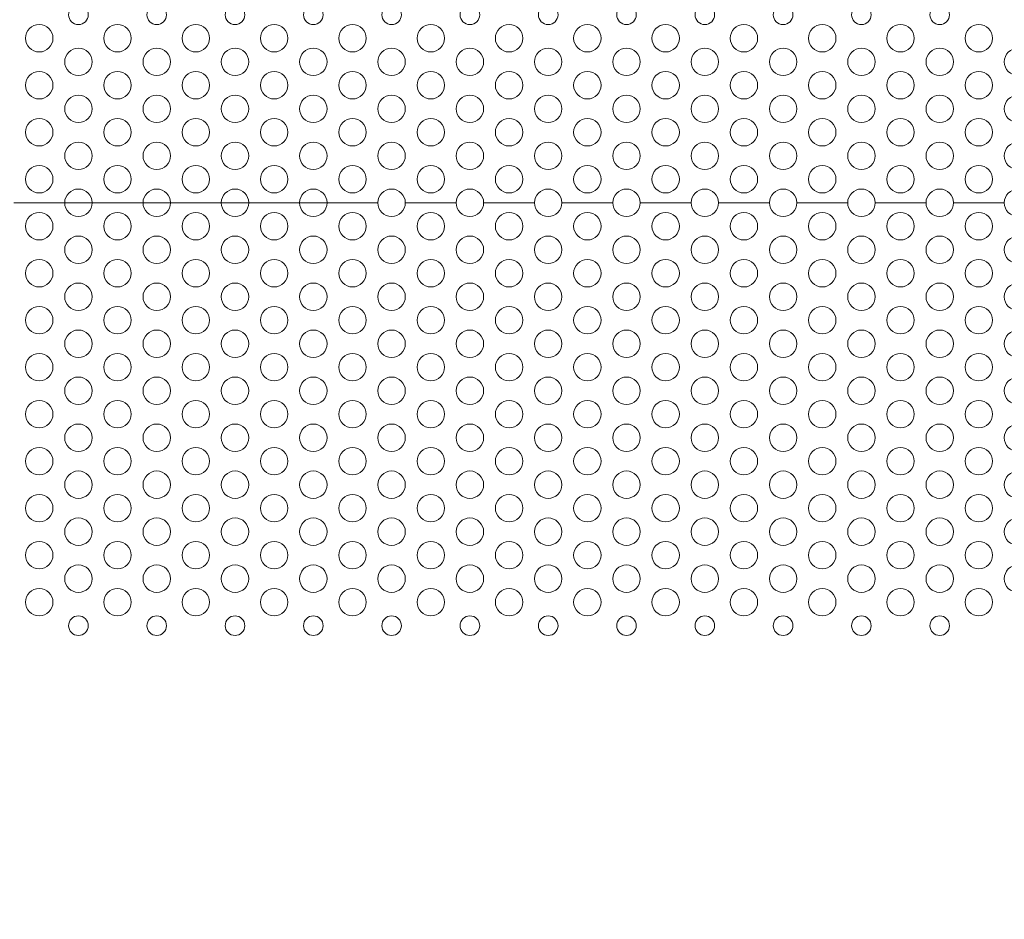
# Model space of a CAD drawing. Units: inches. Extents: x -39 to 139, y 75 to 200.
# Drawn here: x 88 to 93, y 148 to 153 of the extents above; entities that cross this region are included whole.
import ezdxf

# ---------------------------------------------------------------- set-up
doc = ezdxf.new("R2010")
doc.units = ezdxf.units.IN
doc.header["$MEASUREMENT"] = 0
doc.header["$PDMODE"] = 2
doc.header["$PDSIZE"] = 0.02460626356425713
doc.layers.get('Defpoints').update_dxf_attribs({"lineweight": 0})
for name, color, linetype, lineweight in [('3_ALL_AXES', 7, 'Continuous', 0), ('7_ALL_FEATURES', 7, 'Continuous', 0), ('Layer 615', 7, 'Continuous', 0)]:
    doc.layers.add(name, color=color, linetype=linetype, lineweight=lineweight)
doc.styles.add('DC_TEXTSTYLE5', font='arial.ttf', dxfattribs={"height": 1})
doc.dimstyles.get("Standard").update_dxf_attribs({"dimtxt": 0.18, "dimasz": 0.18, "dimexe": 0.18, "dimexo": 0.0625, "dimgap": 0.09, "dimtad": 0, "dimtih": 1, "dimtoh": 1, "dimdec": 4, "dimzin": 0, "dimdsep": 46, "dimtxsty": 'Standard', "dimcen": 0.09, "dimadec": 0, "dimazin": 0, "dimtfac": 1, "dimtdec": 4, "dimtofl": 0, "dimtmove": 0, "dimatfit": 3, "dimfxl": 1, "dimtolj": 1, "dimtzin": 0, "dimarcsym": 0})

# ---------------------------------------------------------------- blocks, each defined once
blk = doc.blocks.new('*D41')
at = {"layer": 'Defpoints', "color": 0}
for p in [(97.1275424648708, 157.7416747777998), (80.17439214541625, 150.9818011502499), (97.1275424648708, 148.2388879089883)]:
    blk.add_point(p, dxfattribs=at)
at = {"layer": 'Layer 615', "color": 0, "lineweight": -2, "ltscale": 0.1574800868112456}
for p, q in [((80.17439214541625, 151.0443011502499), (80.17439214541625, 157.8416747777998)), ((97.1275424648708, 148.3013879089883), (97.1275424648708, 157.8416747777998)), ((81.17439214541625, 157.7416747777998), (86.90896730514353, 157.7416747777998)), ((96.1275424648708, 157.7416747777998), (90.39296730514351, 157.7416747777998))]:
    blk.add_line(p, q, dxfattribs=at)
at = {"layer": 'Layer 615', "color": 0}
for points in [[(81.17439214541625, 157.9083414444665), (81.17439214541625, 157.5750081111331), (80.17439214541625, 157.7416747777998)], [(96.1275424648708, 157.5750081111331), (96.1275424648708, 157.9083414444665), (97.1275424648708, 157.7416747777998)]]:
    blk.add_solid(points, dxfattribs=at)
at = {"layer": 'Layer 615', "color": 0, "lineweight": 0, "insert": (88.65096730514352, 157.7416747777998), "char_height": 1, "attachment_point": 5, "style": 'DC_TEXTSTYLE5'}
blk.add_mtext('\\A1;16.95', dxfattribs=at)

msp = doc.modelspace()

# ---------------------------------------------------------------- linework, layer by layer
at = {"layer": '3_ALL_AXES', "color": 7, "linetype": 'Continuous', "lineweight": 0, "ltscale": 0.07874004340562281}
for p, q in [((88.00353276856244, 151.8409073761682), (87.74762762749415, 151.8409073761682)), ((88.39723298559055, 151.8409073761682), (88.14132784452228, 151.8409073761682)), ((88.79093320261866, 151.8409073761682), (88.53502806155039, 151.8409073761682)), ((89.18463341964677, 151.8409073761682), (88.9287282785785, 151.8409073761682)), ((89.57833363667488, 151.8409073761682), (89.32242849560662, 151.8409073761682)), ((89.97203385370301, 151.8409073761682), (89.71612871263473, 151.8409073761682)), ((90.36573407073112, 151.8409073761682), (90.10982892966284, 151.8409073761682)), ((90.75943428775923, 151.8409073761682), (90.50352914669095, 151.8409073761682)), ((91.15313450478735, 151.8409073761682), (90.89722936371908, 151.8409073761682)), ((91.54683472181546, 151.8409073761682), (91.29092958074719, 151.8409073761682)), ((91.94053493884357, 151.8409073761682), (91.6846297977753, 151.8409073761682)), ((92.33423515587168, 151.8409073761682), (92.07833001480341, 151.8409073761682)), ((92.72793537289981, 151.8409073761682), (92.47203023183152, 151.8409073761682))]:
    msp.add_line(p, q, dxfattribs=at)
for centre, radius in [((88.07243030654236, 152.7857878970356), 0.04921252712850333), ((88.46613052357047, 152.7857878970356), 0.04921252712851754), ((88.85983074059858, 152.7857878970356), 0.04921252712851754), ((89.2535309576267, 152.7857878970356), 0.04921252712851754), ((89.6472311746548, 152.7857878970356), 0.04921252712851754), ((90.04093139168292, 152.7857878970356), 0.04921252712851754), ((90.43463160871104, 152.7857878970356), 0.04921252712850333), ((90.82833182573916, 152.7857878970356), 0.04921252712851754), ((91.22203204276727, 152.7857878970356), 0.04921252712851754), ((91.61573225979538, 152.7857878970356), 0.04921252712851754), ((92.00943247682349, 152.7857878970356), 0.04921252712851754), ((92.4031326938516, 152.7857878970356), 0.04921252712851754), ((87.8755801980283, 152.6676778319272), 0.0688975379799075), ((88.26928041505641, 152.6676778319272), 0.06889753797992171), ((88.66298063208453, 152.6676778319272), 0.06889753797992171), ((89.05668084911264, 152.6676778319272), 0.06889753797992171), ((89.45038106614075, 152.6676778319272), 0.06889753797992171), ((89.84408128316886, 152.6676778319272), 0.06889753797992171), ((90.23778150019699, 152.6676778319272), 0.0688975379799075), ((90.6314817172251, 152.6676778319272), 0.06889753797992171), ((91.02518193425321, 152.6676778319272), 0.06889753797992171), ((91.41888215128132, 152.6676778319272), 0.06889753797992171), ((91.81258236830944, 152.6676778319272), 0.06889753797992171), ((92.20628258533755, 152.6676778319272), 0.06889753797992171), ((92.59998280236566, 152.6676778319272), 0.06889753797992171), ((88.07243030654236, 152.5495677668188), 0.06889753797992171), ((88.46613052357047, 152.5495677668188), 0.06889753797992171), ((88.85983074059858, 152.5495677668188), 0.06889753797992171), ((89.2535309576267, 152.5495677668188), 0.06889753797992171), ((89.6472311746548, 152.5495677668188), 0.06889753797992171), ((90.04093139168292, 152.5495677668188), 0.06889753797992171), ((90.43463160871104, 152.5495677668188), 0.0688975379799075), ((90.82833182573916, 152.5495677668188), 0.06889753797992171), ((91.22203204276727, 152.5495677668188), 0.06889753797992171), ((91.61573225979538, 152.5495677668188), 0.06889753797992171), ((92.00943247682349, 152.5495677668188), 0.06889753797992171), ((92.4031326938516, 152.5495677668188), 0.06889753797992171), ((92.79683291087973, 152.5495677668188), 0.0688975379799075), ((87.8755801980283, 152.4314577017103), 0.0688975379799075), ((88.26928041505641, 152.4314577017103), 0.06889753797992171), ((88.66298063208453, 152.4314577017103), 0.06889753797992171), ((89.05668084911264, 152.4314577017103), 0.06889753797992171), ((89.45038106614075, 152.4314577017103), 0.06889753797992171), ((89.84408128316886, 152.4314577017103), 0.06889753797992171), ((90.23778150019699, 152.4314577017103), 0.0688975379799075), ((90.6314817172251, 152.4314577017103), 0.06889753797992171), ((91.02518193425321, 152.4314577017103), 0.06889753797992171), ((91.41888215128132, 152.4314577017103), 0.06889753797992171), ((91.81258236830944, 152.4314577017103), 0.06889753797992171), ((92.20628258533755, 152.4314577017103), 0.06889753797992171), ((92.59998280236566, 152.4314577017103), 0.06889753797992171), ((88.07243030654236, 152.3133476366019), 0.06889753797992171), ((88.46613052357047, 152.3133476366019), 0.06889753797992171), ((88.85983074059858, 152.3133476366019), 0.06889753797992171), ((89.2535309576267, 152.3133476366019), 0.06889753797992171), ((89.6472311746548, 152.3133476366019), 0.06889753797992171), ((90.04093139168292, 152.3133476366019), 0.06889753797992171), ((90.43463160871104, 152.3133476366019), 0.0688975379799075), ((90.82833182573916, 152.3133476366019), 0.06889753797992171), ((91.22203204276727, 152.3133476366019), 0.06889753797992171), ((91.61573225979538, 152.3133476366019), 0.06889753797992171), ((92.00943247682349, 152.3133476366019), 0.06889753797992171), ((92.4031326938516, 152.3133476366019), 0.06889753797992171), ((92.79683291087973, 152.3133476366019), 0.0688975379799075), ((87.8755801980283, 152.1952375714935), 0.0688975379799075), ((88.26928041505641, 152.1952375714935), 0.06889753797992171), ((88.66298063208453, 152.1952375714935), 0.06889753797992171), ((89.05668084911264, 152.1952375714935), 0.06889753797992171), ((89.45038106614075, 152.1952375714935), 0.06889753797992171), ((89.84408128316886, 152.1952375714935), 0.06889753797992171), ((90.23778150019699, 152.1952375714935), 0.0688975379799075), ((90.6314817172251, 152.1952375714935), 0.06889753797992171), ((91.02518193425321, 152.1952375714935), 0.06889753797992171), ((91.41888215128132, 152.1952375714935), 0.06889753797992171), ((91.81258236830944, 152.1952375714935), 0.06889753797992171), ((92.20628258533755, 152.1952375714935), 0.06889753797992171), ((92.59998280236566, 152.1952375714935), 0.06889753797992171), ((88.07243030654236, 152.077127506385), 0.06889753797992171), ((88.46613052357047, 152.077127506385), 0.06889753797992171), ((88.85983074059858, 152.077127506385), 0.06889753797992171), ((89.2535309576267, 152.077127506385), 0.06889753797992171), ((89.6472311746548, 152.077127506385), 0.06889753797992171), ((90.04093139168292, 152.077127506385), 0.06889753797992171), ((90.43463160871104, 152.077127506385), 0.0688975379799075), ((90.82833182573916, 152.077127506385), 0.06889753797992171), ((91.22203204276727, 152.077127506385), 0.06889753797992171), ((91.61573225979538, 152.077127506385), 0.06889753797992171), ((92.00943247682349, 152.077127506385), 0.06889753797992171), ((92.4031326938516, 152.077127506385), 0.06889753797992171), ((92.79683291087973, 152.077127506385), 0.0688975379799075), ((87.8755801980283, 151.9590174412766), 0.0688975379799075), ((88.26928041505641, 151.9590174412766), 0.06889753797992171), ((88.66298063208453, 151.9590174412766), 0.06889753797992171), ((89.05668084911264, 151.9590174412766), 0.06889753797992171), ((89.45038106614075, 151.9590174412766), 0.06889753797992171), ((89.84408128316886, 151.9590174412766), 0.06889753797992171), ((90.23778150019699, 151.9590174412766), 0.0688975379799075), ((90.6314817172251, 151.9590174412766), 0.06889753797992171), ((91.02518193425321, 151.9590174412766), 0.06889753797992171), ((91.41888215128132, 151.9590174412766), 0.06889753797992171), ((91.81258236830944, 151.9590174412766), 0.06889753797992171), ((92.20628258533755, 151.9590174412766), 0.06889753797992171), ((92.59998280236566, 151.9590174412766), 0.06889753797992171), ((88.07243030654236, 151.8409073761682), 0.06889753797992171), ((88.46613052357047, 151.8409073761682), 0.06889753797992171), ((88.85983074059858, 151.8409073761682), 0.06889753797992171), ((89.2535309576267, 151.8409073761682), 0.06889753797992171), ((89.6472311746548, 151.8409073761682), 0.06889753797992171), ((90.04093139168292, 151.8409073761682), 0.06889753797992171), ((90.43463160871104, 151.8409073761682), 0.0688975379799075), ((90.82833182573916, 151.8409073761682), 0.06889753797992171), ((91.22203204276727, 151.8409073761682), 0.06889753797992171), ((91.61573225979538, 151.8409073761682), 0.06889753797992171), ((92.00943247682349, 151.8409073761682), 0.06889753797992171), ((92.4031326938516, 151.8409073761682), 0.06889753797992171), ((92.79683291087973, 151.8409073761682), 0.0688975379799075), ((87.8755801980283, 151.7227973110597), 0.0688975379799075), ((88.26928041505641, 151.7227973110597), 0.06889753797992171), ((88.66298063208453, 151.7227973110597), 0.06889753797992171), ((89.05668084911264, 151.7227973110597), 0.06889753797992171), ((89.45038106614075, 151.7227973110597), 0.06889753797992171), ((89.84408128316886, 151.7227973110597), 0.06889753797992171), ((90.23778150019699, 151.7227973110597), 0.0688975379799075), ((90.6314817172251, 151.7227973110597), 0.06889753797992171), ((91.02518193425321, 151.7227973110597), 0.06889753797992171), ((91.41888215128132, 151.7227973110597), 0.06889753797992171), ((91.81258236830944, 151.7227973110597), 0.06889753797992171), ((92.20628258533755, 151.7227973110597), 0.06889753797992171), ((92.59998280236566, 151.7227973110597), 0.06889753797992171), ((88.07243030654236, 151.6046872459513), 0.06889753797992171), ((88.46613052357047, 151.6046872459513), 0.06889753797992171), ((88.85983074059858, 151.6046872459513), 0.06889753797992171), ((89.2535309576267, 151.6046872459513), 0.06889753797992171), ((89.6472311746548, 151.6046872459513), 0.06889753797992171), ((90.04093139168292, 151.6046872459513), 0.06889753797992171), ((90.43463160871104, 151.6046872459513), 0.0688975379799075), ((90.82833182573916, 151.6046872459513), 0.06889753797992171), ((91.22203204276727, 151.6046872459513), 0.06889753797992171), ((91.61573225979538, 151.6046872459513), 0.06889753797992171), ((92.00943247682349, 151.6046872459513), 0.06889753797992171), ((92.4031326938516, 151.6046872459513), 0.06889753797992171), ((92.79683291087973, 151.6046872459513), 0.0688975379799075), ((87.8755801980283, 151.4865771808429), 0.0688975379799075), ((88.26928041505641, 151.4865771808429), 0.06889753797992171), ((88.66298063208453, 151.4865771808429), 0.06889753797992171), ((89.05668084911264, 151.4865771808429), 0.06889753797992171), ((89.45038106614075, 151.4865771808429), 0.06889753797992171), ((89.84408128316886, 151.4865771808429), 0.06889753797992171), ((90.23778150019699, 151.4865771808429), 0.0688975379799075), ((90.6314817172251, 151.4865771808429), 0.06889753797992171), ((91.02518193425321, 151.4865771808429), 0.06889753797992171), ((91.41888215128132, 151.4865771808429), 0.06889753797992171), ((91.81258236830944, 151.4865771808429), 0.06889753797992171), ((92.20628258533755, 151.4865771808429), 0.06889753797992171), ((92.59998280236566, 151.4865771808429), 0.06889753797992171), ((88.07243030654236, 151.3684671157344), 0.06889753797992171), ((88.46613052357047, 151.3684671157344), 0.06889753797992171), ((88.85983074059858, 151.3684671157344), 0.06889753797992171), ((89.2535309576267, 151.3684671157344), 0.06889753797992171), ((89.6472311746548, 151.3684671157344), 0.06889753797992171), ((90.04093139168292, 151.3684671157344), 0.06889753797992171), ((90.43463160871104, 151.3684671157344), 0.0688975379799075), ((90.82833182573916, 151.3684671157344), 0.06889753797992171), ((91.22203204276727, 151.3684671157344), 0.06889753797992171), ((91.61573225979538, 151.3684671157344), 0.06889753797992171), ((92.00943247682349, 151.3684671157344), 0.06889753797992171), ((92.4031326938516, 151.3684671157344), 0.06889753797992171), ((92.79683291087973, 151.3684671157344), 0.0688975379799075), ((87.8755801980283, 151.250357050626), 0.0688975379799075), ((88.26928041505641, 151.250357050626), 0.06889753797992171), ((88.66298063208453, 151.250357050626), 0.06889753797992171), ((89.05668084911264, 151.250357050626), 0.06889753797992171), ((89.45038106614075, 151.250357050626), 0.06889753797992171), ((89.84408128316886, 151.250357050626), 0.06889753797992171), ((90.23778150019699, 151.250357050626), 0.0688975379799075), ((90.6314817172251, 151.250357050626), 0.06889753797992171), ((91.02518193425321, 151.250357050626), 0.06889753797992171), ((91.41888215128132, 151.250357050626), 0.06889753797992171), ((91.81258236830944, 151.250357050626), 0.06889753797992171), ((92.20628258533755, 151.250357050626), 0.06889753797992171), ((92.59998280236566, 151.250357050626), 0.06889753797992171), ((88.07243030654236, 151.1322469855176), 0.06889753797992171), ((88.46613052357047, 151.1322469855176), 0.06889753797992171), ((88.85983074059858, 151.1322469855176), 0.06889753797992171), ((89.2535309576267, 151.1322469855176), 0.06889753797992171), ((89.6472311746548, 151.1322469855176), 0.06889753797992171), ((90.04093139168292, 151.1322469855176), 0.06889753797992171), ((90.43463160871104, 151.1322469855176), 0.0688975379799075), ((90.82833182573916, 151.1322469855176), 0.06889753797992171), ((91.22203204276727, 151.1322469855176), 0.06889753797992171), ((91.61573225979538, 151.1322469855176), 0.06889753797992171), ((92.00943247682349, 151.1322469855176), 0.06889753797992171), ((92.4031326938516, 151.1322469855176), 0.06889753797992171), ((92.79683291087973, 151.1322469855176), 0.0688975379799075), ((87.8755801980283, 151.0141369204091), 0.0688975379799075), ((88.26928041505641, 151.0141369204091), 0.06889753797992171), ((88.66298063208453, 151.0141369204091), 0.06889753797992171), ((89.05668084911264, 151.0141369204091), 0.06889753797992171), ((89.45038106614075, 151.0141369204091), 0.06889753797992171), ((89.84408128316886, 151.0141369204091), 0.06889753797992171), ((90.23778150019699, 151.0141369204091), 0.0688975379799075), ((90.6314817172251, 151.0141369204091), 0.06889753797992171), ((91.02518193425321, 151.0141369204091), 0.06889753797992171), ((91.41888215128132, 151.0141369204091), 0.06889753797992171), ((91.81258236830944, 151.0141369204091), 0.06889753797992171), ((92.20628258533755, 151.0141369204091), 0.06889753797992171), ((92.59998280236566, 151.0141369204091), 0.06889753797992171), ((88.07243030654236, 150.8960268553007), 0.06889753797992171), ((88.46613052357047, 150.8960268553007), 0.06889753797992171), ((88.85983074059858, 150.8960268553007), 0.06889753797992171), ((89.2535309576267, 150.8960268553007), 0.06889753797992171), ((89.6472311746548, 150.8960268553007), 0.06889753797992171), ((90.04093139168292, 150.8960268553007), 0.06889753797992171), ((90.43463160871104, 150.8960268553007), 0.0688975379799075), ((90.82833182573916, 150.8960268553007), 0.06889753797992171), ((91.22203204276727, 150.8960268553007), 0.06889753797992171), ((91.61573225979538, 150.8960268553007), 0.06889753797992171), ((92.00943247682349, 150.8960268553007), 0.06889753797992171), ((92.4031326938516, 150.8960268553007), 0.06889753797992171), ((92.79683291087973, 150.8960268553007), 0.0688975379799075), ((87.8755801980283, 150.7779167901923), 0.0688975379799075), ((88.26928041505641, 150.7779167901923), 0.06889753797992171), ((88.66298063208453, 150.7779167901923), 0.06889753797992171), ((89.05668084911264, 150.7779167901923), 0.06889753797992171), ((89.45038106614075, 150.7779167901923), 0.06889753797992171), ((89.84408128316886, 150.7779167901923), 0.06889753797992171), ((90.23778150019699, 150.7779167901923), 0.0688975379799075), ((90.6314817172251, 150.7779167901923), 0.06889753797992171), ((91.02518193425321, 150.7779167901923), 0.06889753797992171), ((91.41888215128132, 150.7779167901923), 0.06889753797992171), ((91.81258236830944, 150.7779167901923), 0.06889753797992171), ((92.20628258533755, 150.7779167901923), 0.06889753797992171), ((92.59998280236566, 150.7779167901923), 0.06889753797992171), ((88.07243030654236, 150.6598067250838), 0.06889753797992171), ((88.46613052357047, 150.6598067250838), 0.06889753797992171), ((88.85983074059858, 150.6598067250838), 0.06889753797992171), ((89.2535309576267, 150.6598067250838), 0.06889753797992171), ((89.6472311746548, 150.6598067250838), 0.06889753797992171), ((90.04093139168292, 150.6598067250838), 0.06889753797992171), ((90.43463160871104, 150.6598067250838), 0.0688975379799075), ((90.82833182573916, 150.6598067250838), 0.06889753797992171), ((91.22203204276727, 150.6598067250838), 0.06889753797992171), ((91.61573225979538, 150.6598067250838), 0.06889753797992171), ((92.00943247682349, 150.6598067250838), 0.06889753797992171), ((92.4031326938516, 150.6598067250838), 0.06889753797992171), ((92.79683291087973, 150.6598067250838), 0.0688975379799075), ((87.8755801980283, 150.5416966599754), 0.0688975379799075), ((88.26928041505641, 150.5416966599754), 0.06889753797992171), ((88.66298063208453, 150.5416966599754), 0.06889753797992171), ((89.05668084911264, 150.5416966599754), 0.06889753797992171), ((89.45038106614075, 150.5416966599754), 0.06889753797992171), ((89.84408128316886, 150.5416966599754), 0.06889753797992171), ((90.23778150019699, 150.5416966599754), 0.0688975379799075), ((90.6314817172251, 150.5416966599754), 0.06889753797992171), ((91.02518193425321, 150.5416966599754), 0.06889753797992171), ((91.41888215128132, 150.5416966599754), 0.06889753797992171), ((91.81258236830944, 150.5416966599754), 0.06889753797992171), ((92.20628258533755, 150.5416966599754), 0.06889753797992171), ((92.59998280236566, 150.5416966599754), 0.06889753797992171), ((88.07243030654236, 150.423586594867), 0.06889753797992171), ((88.46613052357047, 150.423586594867), 0.06889753797992171), ((88.85983074059858, 150.423586594867), 0.06889753797992171), ((89.2535309576267, 150.423586594867), 0.06889753797992171), ((89.6472311746548, 150.423586594867), 0.06889753797992171), ((90.04093139168292, 150.423586594867), 0.06889753797992171), ((90.43463160871104, 150.423586594867), 0.0688975379799075), ((90.82833182573916, 150.423586594867), 0.06889753797992171), ((91.22203204276727, 150.423586594867), 0.06889753797992171), ((91.61573225979538, 150.423586594867), 0.06889753797992171), ((92.00943247682349, 150.423586594867), 0.06889753797992171), ((92.4031326938516, 150.423586594867), 0.06889753797992171), ((92.79683291087973, 150.423586594867), 0.0688975379799075), ((87.8755801980283, 150.3054765297585), 0.0688975379799075), ((88.26928041505641, 150.3054765297585), 0.06889753797992171), ((88.66298063208453, 150.3054765297585), 0.06889753797992171), ((89.05668084911264, 150.3054765297585), 0.06889753797992171), ((89.45038106614075, 150.3054765297585), 0.06889753797992171), ((89.84408128316886, 150.3054765297585), 0.06889753797992171), ((90.23778150019699, 150.3054765297585), 0.0688975379799075), ((90.6314817172251, 150.3054765297585), 0.06889753797992171), ((91.02518193425321, 150.3054765297585), 0.06889753797992171), ((91.41888215128132, 150.3054765297585), 0.06889753797992171), ((91.81258236830944, 150.3054765297585), 0.06889753797992171), ((92.20628258533755, 150.3054765297585), 0.06889753797992171), ((92.59998280236566, 150.3054765297585), 0.06889753797992171), ((88.07243030654236, 150.1873664646501), 0.06889753797992171), ((88.46613052357047, 150.1873664646501), 0.06889753797992171), ((88.85983074059858, 150.1873664646501), 0.06889753797992171), ((89.2535309576267, 150.1873664646501), 0.06889753797992171), ((89.6472311746548, 150.1873664646501), 0.06889753797992171), ((90.04093139168292, 150.1873664646501), 0.06889753797992171), ((90.43463160871104, 150.1873664646501), 0.0688975379799075), ((90.82833182573916, 150.1873664646501), 0.06889753797992171), ((91.22203204276727, 150.1873664646501), 0.06889753797992171), ((91.61573225979538, 150.1873664646501), 0.06889753797992171), ((92.00943247682349, 150.1873664646501), 0.06889753797992171), ((92.4031326938516, 150.1873664646501), 0.06889753797992171), ((92.79683291087973, 150.1873664646501), 0.0688975379799075), ((87.8755801980283, 150.0692563995417), 0.0688975379799075), ((88.26928041505641, 150.0692563995417), 0.06889753797992171), ((88.66298063208453, 150.0692563995417), 0.06889753797992171), ((89.05668084911264, 150.0692563995417), 0.06889753797992171), ((89.45038106614075, 150.0692563995417), 0.06889753797992171), ((89.84408128316886, 150.0692563995417), 0.06889753797992171), ((90.23778150019699, 150.0692563995417), 0.0688975379799075), ((90.6314817172251, 150.0692563995417), 0.06889753797992171), ((91.02518193425321, 150.0692563995417), 0.06889753797992171), ((91.41888215128132, 150.0692563995417), 0.06889753797992171), ((91.81258236830944, 150.0692563995417), 0.06889753797992171), ((92.20628258533755, 150.0692563995417), 0.06889753797992171), ((92.59998280236566, 150.0692563995417), 0.06889753797992171), ((88.07243030654236, 149.9511463344332), 0.06889753797992171), ((88.46613052357047, 149.9511463344332), 0.06889753797992171), ((88.85983074059858, 149.9511463344332), 0.06889753797992171), ((89.2535309576267, 149.9511463344332), 0.06889753797992171), ((89.6472311746548, 149.9511463344332), 0.06889753797992171), ((90.04093139168292, 149.9511463344332), 0.06889753797992171), ((90.43463160871104, 149.9511463344332), 0.0688975379799075), ((90.82833182573916, 149.9511463344332), 0.06889753797992171), ((91.22203204276727, 149.9511463344332), 0.06889753797992171), ((91.61573225979538, 149.9511463344332), 0.06889753797992171), ((92.00943247682349, 149.9511463344332), 0.06889753797992171), ((92.4031326938516, 149.9511463344332), 0.06889753797992171), ((92.79683291087973, 149.9511463344332), 0.0688975379799075), ((87.8755801980283, 149.8330362693248), 0.0688975379799075), ((88.26928041505641, 149.8330362693248), 0.06889753797992171), ((88.66298063208453, 149.8330362693248), 0.06889753797992171), ((89.05668084911264, 149.8330362693248), 0.06889753797992171), ((89.45038106614075, 149.8330362693248), 0.06889753797992171), ((89.84408128316886, 149.8330362693248), 0.06889753797992171), ((90.23778150019699, 149.8330362693248), 0.0688975379799075), ((90.6314817172251, 149.8330362693248), 0.06889753797992171), ((91.02518193425321, 149.8330362693248), 0.06889753797992171), ((91.41888215128132, 149.8330362693248), 0.06889753797992171), ((91.81258236830944, 149.8330362693248), 0.06889753797992171), ((92.20628258533755, 149.8330362693248), 0.06889753797992171), ((92.59998280236566, 149.8330362693248), 0.06889753797992171), ((88.07243030654236, 149.7149262042164), 0.04921252712850333), ((88.46613052357047, 149.7149262042164), 0.04921252712851754), ((88.85983074059858, 149.7149262042164), 0.04921252712851754), ((89.2535309576267, 149.7149262042164), 0.04921252712851754), ((89.6472311746548, 149.7149262042164), 0.04921252712851754), ((90.04093139168292, 149.7149262042164), 0.04921252712851754), ((90.43463160871104, 149.7149262042164), 0.04921252712850333), ((90.82833182573916, 149.7149262042164), 0.04921252712851754), ((91.22203204276727, 149.7149262042164), 0.04921252712851754), ((91.61573225979538, 149.7149262042164), 0.04921252712851754), ((92.00943247682349, 149.7149262042164), 0.04921252712851754), ((92.4031326938516, 149.7149262042164), 0.04921252712851754)]:
    msp.add_circle(centre, radius, dxfattribs=at)
at = {"layer": '7_ALL_FEATURES', "color": 7, "linetype": 'Continuous', "lineweight": 0, "ltscale": 0.07874004340562281}
for p, q in [((88.00353276856244, 151.8409073761682), (88.14132784452228, 151.8409073761682)), ((88.39723298559055, 151.8409073761682), (88.53502806155039, 151.8409073761682)), ((88.79093320261866, 151.8409073761682), (88.9287282785785, 151.8409073761682)), ((89.18463341964677, 151.8409073761682), (89.32242849560662, 151.8409073761682))]:
    msp.add_line(p, q, dxfattribs=at)

# ---------------------------------------------------------------- dimensions: what is measured, and where the dimension line sits
at = {"layer": 'Layer 615', "lineweight": 0, "ltscale": 0.1574800868112456}
dim = msp.add_linear_dim(base=(97.1275424648708, 157.7416747777998), p1=(80.17439214541625, 150.9818011502499), p2=(97.1275424648708, 148.2388879089883), dimstyle='Standard', override={"dimtxt": 1, "dimasz": 1, "dimexe": 0.1, "dimgap": 0.1, "dimtad": 0, "dimjust": 0, "dimtih": 1, "dimtoh": 0, "dimdec": 2, "dimzin": 0, "dimlunit": 2, "dimtxsty": 'DC_TEXTSTYLE5', "dimsah": 0, "dimtol": 0, "dimtfac": 1, "dimtdec": 3, "dimtix": 0, "dimtofl": 1, "dimtmove": 0, "dimfxl": 20, "dimfxlon": 1}, dxfattribs=at)
dim.commit()
dim.dimension.update_dxf_attribs({"geometry": '*D41', "text_midpoint": (88.65096730514352, 157.7416747777998)})

doc.saveas('drawing.dxf')
